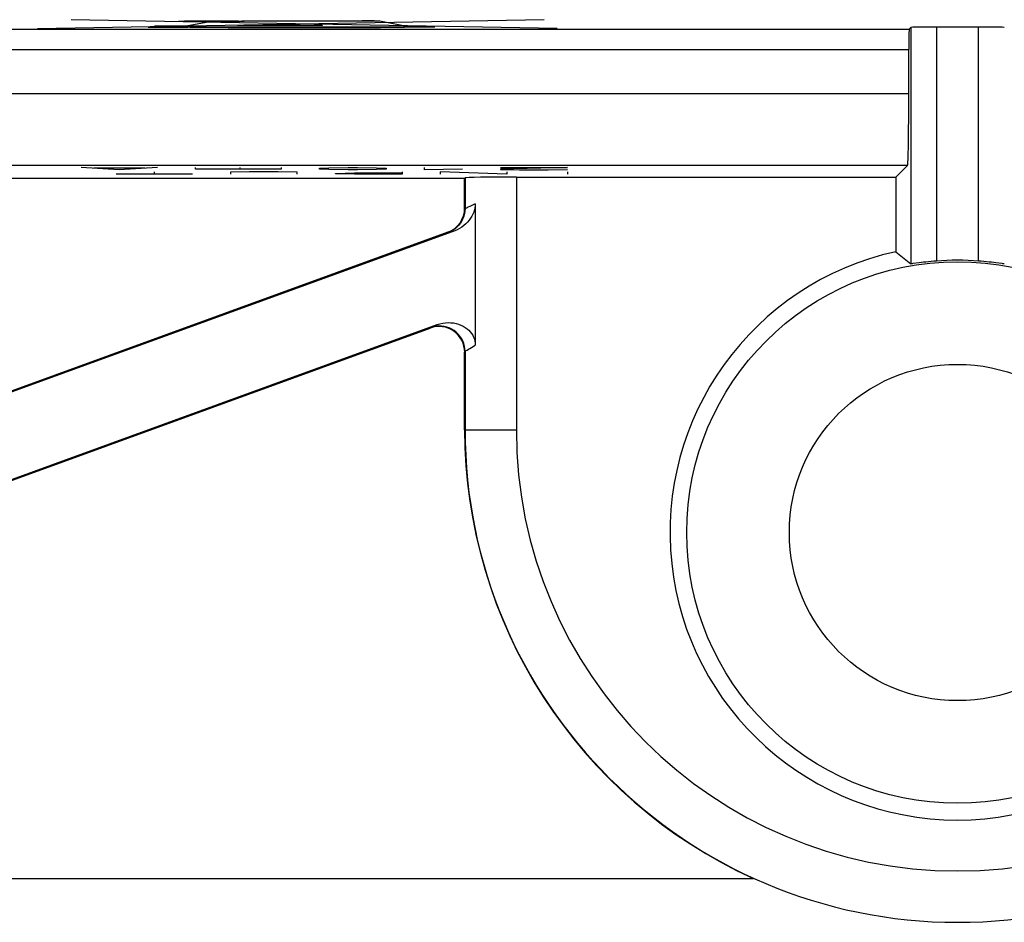
# Model space of a CAD drawing. Units: millimetres. Extents: x 115.8 to 198.5, y 66.3 to 159.6.
# Drawn here: x 163.5 to 173.1, y 74.6 to 83.4 of the extents above; entities that cross this region are included whole.
import ezdxf

# ---------------------------------------------------------------- set-up
doc = ezdxf.new("R2010")
doc.units = ezdxf.units.MM
doc.header["$LTSCALE"] = 16.335
for name, color, linetype in [('ASSI', 7, 'CONTINUOUS'), ('CURVE', 7, 'CONTINUOUS'), ('DRAFT', 7, 'CONTINUOUS'), ('RACCORDO', 7, 'CONTINUOUS')]:
    doc.layers.add(name, color=color, linetype=linetype)

msp = doc.modelspace()

# ---------------------------------------------------------------- linework, layer by layer
at = {"layer": 'ASSI', "color": 250, "linetype": 'CONTINUOUS'}
for p, q in [((163.4191, 83.2772), (172.2017, 83.2772)), ((172.2167, 83.2922), (172.2167, 80.9903)), ((172.4667, 83.2965), (172.4667, 81.0174)), ((172.8786, 81.0174), (172.8786, 83.2965)), ((163.4191, 83.0773), (172.1983, 83.0773)), ((163.3192, 82.6496), (172.1983, 82.6496)), ((172.1863, 81.9497), (163.274, 81.9498)), ((167.8763, 81.8275), (167.8763, 81.5298)), ((168.3762, 81.836), (168.3762, 79.3738)), ((167.8763, 81.5298), (167.8726, 81.5323)), ((167.7118, 81.2949), (167.7082, 81.2974)), ((167.5372, 80.3653), (167.5408, 80.3705)), ((167.9378, 80.1756), (167.9762, 80.1983)), ((167.8726, 80.1304), (167.8763, 80.1356)), ((167.8763, 80.1356), (167.8763, 79.3738)), ((167.8726, 79.3738), (168.3762, 79.3738)), ((160.0347, 75.0037), (170.6872, 75.0037))]:
    msp.add_line(p, q, dxfattribs=at)
at = {"layer": 'ASSI', "color": 7, "linetype": 'CONTINUOUS'}
for p, q in [((172.2167, 83.2922), (172.2017, 83.2772)), ((172.8786, 83.2965), (172.4667, 83.2965)), ((172.1983, 82.6496), (172.1983, 83.0773)), ((172.0726, 81.836), (172.1863, 81.9497)), ((157.5813, 81.8238), (167.8726, 81.8238)), ((167.8726, 81.8238), (167.8763, 81.8275)), ((167.8726, 81.5323), (167.8726, 81.8238)), ((168.3762, 81.836), (172.0726, 81.836)), ((172.0726, 81.836), (172.0726, 81.1088)), ((167.9762, 81.5762), (167.9762, 80.1983)), ((167.7762, 81.3129), (161.4321, 79.0039)), ((167.7082, 81.2974), (161.4358, 79.0145)), ((172.1211, 81.0695), (172.1531, 81.0432)), ((172.1531, 81.0432), (172.185, 81.0168)), ((172.185, 81.0168), (172.2167, 80.9903)), ((172.3001, 81.0003), (172.2392, 80.9924)), ((161.7057, 78.2521), (167.6052, 80.3993)), ((161.7154, 78.2463), (167.5372, 80.3653)), ((167.8726, 79.3738), (167.8726, 80.1304))]:
    msp.add_line(p, q, dxfattribs=at)
at = {"layer": 'ASSI', "color": 250, "linetype": 'CONTINUOUS'}
for points in [[(167.8763, 81.5298), (167.875, 81.5044), (167.8711, 81.4792), (167.8647, 81.4546), (167.8558, 81.4308), (167.8446, 81.408), (167.831, 81.3864), (167.8154, 81.3663), (167.7978, 81.348), (167.7785, 81.3315), (167.7575, 81.317), (167.7352, 81.3048), (167.7118, 81.2949)], [(167.9479, 81.5619), (167.924, 81.5501), (167.9138, 81.5452), (167.9047, 81.5409), (167.8968, 81.5372), (167.89, 81.5342), (167.8845, 81.532), (167.8803, 81.5305), (167.8775, 81.5298), (167.8763, 81.5298)], [(167.9762, 81.5762), (167.9615, 81.5687), (167.9479, 81.5619)], [(167.8763, 80.1356), (167.8748, 80.1622), (167.8706, 80.1885), (167.8635, 80.2142), (167.8538, 80.239), (167.8415, 80.2626), (167.8268, 80.2848), (167.8097, 80.3053), (167.7906, 80.3239), (167.7696, 80.3403), (167.747, 80.3544), (167.723, 80.366), (167.698, 80.375), (167.6721, 80.3813), (167.6457, 80.3848), (167.619, 80.3854), (167.5925, 80.3832), (167.5663, 80.3782), (167.5408, 80.3705)], [(167.8763, 80.1356), (167.878, 80.1375), (167.8821, 80.1407), (167.8886, 80.1451), (167.8974, 80.1509), (167.9085, 80.1579), (167.922, 80.1662), (167.9378, 80.1756)]]:
    msp.add_lwpolyline(points, dxfattribs=at)
at = {"layer": 'ASSI', "color": 7, "linetype": 'CONTINUOUS'}
for points in [[(167.9762, 81.5762), (167.9753, 81.5562), (167.9726, 81.5361), (167.9679, 81.5158), (167.9613, 81.4953), (167.9529, 81.4745), (167.9426, 81.4543), (167.9305, 81.4345), (167.9166, 81.4152), (167.901, 81.3967), (167.8835, 81.3792), (167.8643, 81.3625), (167.8439, 81.3475), (167.8225, 81.3343), (167.7999, 81.3228), (167.7762, 81.3129)], [(172.0726, 81.1088), (172.105, 81.0826), (172.1211, 81.0695)], [(172.2392, 80.9924), (172.2296, 80.9912), (172.2227, 80.9905), (172.2184, 80.9902), (172.2167, 80.9903)], [(172.4667, 81.0174), (172.4409, 81.0152), (172.4152, 81.013), (172.3901, 81.0106), (172.3656, 81.008), (172.3421, 81.0053), (172.3201, 81.0027), (172.3001, 81.0003)], [(173.0452, 81.0003), (173.0251, 81.0027), (173.0032, 81.0053), (172.9797, 81.008), (172.9552, 81.0106), (172.93, 81.013), (172.9044, 81.0152), (172.8786, 81.0174)], [(173.1285, 80.9903), (173.1268, 80.9902), (173.1225, 80.9905), (173.1156, 80.9912), (173.1061, 80.9924), (173.0452, 81.0003)], [(167.6052, 80.3993), (167.6319, 80.4075), (167.6586, 80.4134), (167.6851, 80.417), (167.7119, 80.4183), (167.7386, 80.4173), (167.7646, 80.4143), (167.7897, 80.4093), (167.814, 80.4022), (167.8369, 80.3935), (167.8584, 80.3833), (167.8784, 80.3714), (167.8967, 80.3583), (167.913, 80.3443), (167.9275, 80.3291), (167.9402, 80.3129), (167.9511, 80.2956), (167.9601, 80.2773), (167.9672, 80.2584), (167.9722, 80.239), (167.9752, 80.2189), (167.9762, 80.1983)]]:
    msp.add_lwpolyline(points, dxfattribs=at)
at = {"layer": 'ASSI', "color": 250, "linetype": 'CONTINUOUS'}
for radius in [2.6374, 1.6375]:
    msp.add_circle((172.6726, 78.3738), radius, dxfattribs=at)
at = {"layer": 'ASSI', "color": 7, "linetype": 'CONTINUOUS'}
for centre, radius, start, end in [((172.6726, 78.3738), 2.8, 102.37363, 77.62637), ((172.6726, 78.3738), 2.6516, 85.54523, 94.45477), ((172.6726, 79.3738), 4.8, 180, 245.56668)]:
    msp.add_arc(centre, radius, start, end, dxfattribs=at)
at = {"layer": 'ASSI', "color": 250, "linetype": 'CONTINUOUS'}
for radius in [4.7964, 4.2964]:
    msp.add_arc((172.6726, 79.3738), radius, 180, 360, dxfattribs=at)
at = {"layer": 'ASSI', "color": 7, "linetype": 'CONTINUOUS'}
for centre, major_axis, ratio, start_param, end_param in [((172.2018, 83.0773), (0, 0.2), 0.017455, 0.017453, 1.570796), ((172.4667, 83.2921), (0.25, 0), 0.017455, 1.570796, 3.124139), ((172.8786, 83.2921), (0.25, 0), 0.017455, 0.017453, 1.570796), ((172.1861, 82.6496), (0, 0.7), 0.017455, -3.124139, -1.570796), ((168.3762, 81.8273), (0.5, 0), 0.017455, 1.570796, 3.124139), ((167.6226, 81.5324), (0.2048, -0.1434), 0.999773, -0.610759, 0.610759), ((167.6226, 80.1303), (-0.1435, -0.2049), 0.999537, 2.181879, 4.101306)]:
    msp.add_ellipse(centre, major_axis=major_axis, ratio=ratio, start_param=start_param, end_param=end_param, dxfattribs=at)
at = {"layer": 'CURVE', "color": 250, "linetype": 'CONTINUOUS'}
for p, q in [((168.6482, 83.3682), (163.7116, 83.2808)), ((168.7728, 83.2812), (164.0411, 83.3681)), ((165.392, 83.3477), (165.1228, 83.2971)), ((167.0474, 83.3553), (165.7016, 83.3553)), ((166.8731, 83.3588), (166.9907, 83.3588)), ((166.8731, 83.3553), (166.8731, 83.3588)), ((166.9907, 83.3588), (166.9907, 83.3553)), ((167.3415, 83.2966), (167.0474, 83.3553)), ((164.8547, 83.3095), (165.2047, 83.3095)), ((164.8547, 83.303), (164.8547, 83.3095)), ((165.2047, 83.303), (164.8547, 83.303)), ((167.5826, 83.2966), (165.1447, 83.2966)), ((165.1955, 83.2935), (165.1691, 83.294)), ((165.252, 83.2927), (165.1955, 83.2935)), ((165.2047, 83.3095), (165.2047, 83.303)), ((165.3127, 83.292), (165.252, 83.2927)), ((165.383, 83.2914), (165.3127, 83.292)), ((165.4625, 83.2908), (165.383, 83.2914)), ((165.5692, 83.2902), (165.4625, 83.2908)), ((165.6724, 83.2897), (165.5692, 83.2902)), ((165.6612, 83.3149), (166.4846, 83.3149)), ((165.6612, 83.3111), (165.6612, 83.3149)), ((166.4846, 83.3111), (165.6612, 83.3111)), ((165.8212, 83.2893), (165.6724, 83.2897)), ((165.8565, 83.2892), (165.8212, 83.2893)), ((165.8565, 83.2919), (166.4295, 83.2919)), ((165.8565, 83.2881), (165.8565, 83.2919)), ((166.4295, 83.2881), (165.8565, 83.2881)), ((166.4295, 83.2919), (166.4295, 83.2881)), ((166.4846, 83.3149), (166.4846, 83.3111)), ((166.7177, 83.2896), (166.5809, 83.2892)), ((166.8413, 83.29), (166.7177, 83.2896)), ((166.9526, 83.2905), (166.8413, 83.29)), ((167.0327, 83.291), (166.9526, 83.2905)), ((166.955, 83.2898), (166.955, 83.2966)), ((167.0544, 83.2898), (166.955, 83.2898)), ((167.118, 83.2917), (167.0327, 83.291)), ((167.0544, 83.2966), (167.0544, 83.2898)), ((167.1857, 83.2924), (167.118, 83.2917)), ((167.2411, 83.293), (167.1857, 83.2924)), ((167.2876, 83.2937), (167.2411, 83.293)), ((167.3161, 83.2943), (167.2876, 83.2937)), ((167.3321, 83.2947), (167.3161, 83.2943)), ((167.3453, 83.2951), (167.3321, 83.2947)), ((164.5083, 81.9058), (164.1369, 81.9285)), ((164.756, 81.9221), (164.2607, 81.9221)), ((164.8798, 81.9285), (164.5083, 81.9058)), ((165.2512, 81.914), (165.2512, 81.9285)), ((165.344, 81.9123), (165.2512, 81.914)), ((166.0869, 81.9123), (165.344, 81.9123)), ((165.6845, 81.9123), (165.6845, 81.9285)), ((166.0869, 81.9285), (166.0869, 81.9123)), ((166.4583, 81.9221), (166.5512, 81.9253)), ((166.4583, 81.9123), (166.4583, 81.9221)), ((166.5512, 81.9091), (166.4583, 81.9123)), ((166.5512, 81.9253), (166.7369, 81.9285)), ((166.7369, 81.9058), (166.5512, 81.9091)), ((166.7369, 81.9285), (166.8298, 81.9285)), ((166.8298, 81.9058), (166.7369, 81.9058)), ((166.8298, 81.9285), (167.0155, 81.9253)), ((167.0155, 81.9091), (166.8298, 81.9058)), ((167.0155, 81.9253), (167.1083, 81.9221)), ((167.1083, 81.9123), (167.0155, 81.9091)), ((167.1083, 81.9221), (167.1083, 81.9123)), ((167.4798, 81.9058), (167.4798, 81.9285)), ((167.8512, 81.9123), (167.4798, 81.9058)), ((168.8726, 81.9285), (168.2226, 81.9123)), ((168.2226, 81.9285), (168.8726, 81.9285)), ((168.2226, 81.9123), (168.2226, 81.9091)), ((168.2226, 81.9091), (168.4083, 81.9058)), ((168.4083, 81.9058), (168.6869, 81.9058)), ((168.6869, 81.9058), (168.8726, 81.9107)), ((165.2202, 81.8622), (164.4774, 81.8622)), ((164.8488, 81.8849), (164.8488, 81.8622)), ((165.7774, 81.8849), (165.5917, 81.8817)), ((165.5917, 81.8817), (165.5917, 81.8622)), ((166.056, 81.8849), (165.7774, 81.8849)), ((166.2417, 81.8817), (166.056, 81.8849)), ((166.2417, 81.8622), (166.2417, 81.8817)), ((166.6131, 81.8719), (166.7988, 81.8752)), ((166.6131, 81.8655), (166.6131, 81.8719)), ((166.7988, 81.8622), (166.6131, 81.8655)), ((166.7988, 81.8752), (167.2631, 81.8752)), ((167.2631, 81.8622), (166.7988, 81.8622)), ((167.2631, 81.8849), (167.2631, 81.8622)), ((168.2845, 81.8622), (167.6345, 81.8849)), ((167.6345, 81.8849), (167.6345, 81.8622)), ((168.2845, 81.8849), (168.2845, 81.8622)), ((168.8726, 81.8849), (168.8726, 81.8622))]:
    msp.add_line(p, q, dxfattribs=at)
for points in [[(166.5809, 83.2892), (166.461, 83.2891), (166.4295, 83.289)], [(167.3668, 83.2966), (167.3665, 83.2965), (167.3655, 83.2963), (167.3639, 83.2961), (167.3617, 83.2959), (167.359, 83.2957), (167.3556, 83.2955), (167.3508, 83.2953), (167.3453, 83.2951)]]:
    msp.add_lwpolyline(points, dxfattribs=at)
for centre, major_axis in [((165.4079, 83.3532), (0.3176, 0)), ((165.4079, 83.3532), (0.1405, 0)), ((164.9827, 83.2948), (0.1926, 0))]:
    msp.add_ellipse(centre, major_axis=major_axis, ratio=0.017455, dxfattribs=at)
at = {"layer": 'DRAFT', "color": 7, "linetype": 'CONTINUOUS'}
for p, q in [((157.5813, 81.8238), (167.8726, 81.8238)), ((172.0726, 81.836), (172.0726, 81.1088))]:
    msp.add_line(p, q, dxfattribs=at)
msp.add_arc((172.6726, 78.3738), 2.8, 102.37363, 77.62637, dxfattribs=at)
at = {"layer": 'RACCORDO', "color": 250, "linetype": 'CONTINUOUS'}
for p, q in [((163.4191, 83.2772), (172.2017, 83.2772)), ((172.2167, 83.2922), (172.2167, 80.9903)), ((172.4667, 83.2965), (172.4667, 81.0174)), ((172.8786, 81.0174), (172.8786, 83.2965)), ((163.4191, 83.0773), (172.1983, 83.0773)), ((163.3192, 82.6496), (172.1983, 82.6496)), ((172.1863, 81.9497), (163.274, 81.9498)), ((167.8763, 81.8275), (167.8763, 81.5298)), ((168.3762, 81.836), (168.3762, 79.3738)), ((167.8763, 81.5298), (167.8726, 81.5323)), ((167.7118, 81.2949), (167.7082, 81.2974)), ((167.5372, 80.3653), (167.5408, 80.3705)), ((167.9378, 80.1756), (167.9762, 80.1983)), ((167.8726, 80.1304), (167.8763, 80.1356)), ((167.8763, 80.1356), (167.8763, 79.3738)), ((167.8726, 79.3738), (168.3762, 79.3738)), ((160.0347, 75.0037), (170.6872, 75.0037))]:
    msp.add_line(p, q, dxfattribs=at)
at = {"layer": 'RACCORDO', "color": 7, "linetype": 'CONTINUOUS'}
for p, q in [((172.2167, 83.2922), (172.2017, 83.2772)), ((172.8786, 83.2965), (172.4667, 83.2965)), ((172.1983, 82.6496), (172.1983, 83.0773)), ((172.0726, 81.836), (172.1863, 81.9497)), ((167.8726, 81.8238), (167.8763, 81.8275)), ((167.8726, 81.5323), (167.8726, 81.8238)), ((168.3762, 81.836), (172.0726, 81.836)), ((167.9762, 81.5762), (167.9762, 80.1983)), ((167.7762, 81.3129), (161.4321, 79.0039)), ((167.7082, 81.2974), (161.4358, 79.0145)), ((172.1211, 81.0695), (172.1531, 81.0432)), ((172.1531, 81.0432), (172.185, 81.0168)), ((172.185, 81.0168), (172.2167, 80.9903)), ((172.3001, 81.0003), (172.2392, 80.9924)), ((161.7057, 78.2521), (167.6052, 80.3993)), ((161.7154, 78.2463), (167.5372, 80.3653)), ((167.8726, 79.3738), (167.8726, 80.1304))]:
    msp.add_line(p, q, dxfattribs=at)
at = {"layer": 'RACCORDO', "color": 250, "linetype": 'CONTINUOUS'}
for points in [[(167.8763, 81.5298), (167.875, 81.5044), (167.8711, 81.4792), (167.8647, 81.4546), (167.8558, 81.4308), (167.8446, 81.408), (167.831, 81.3864), (167.8154, 81.3663), (167.7978, 81.348), (167.7785, 81.3315), (167.7575, 81.317), (167.7352, 81.3048), (167.7118, 81.2949)], [(167.9479, 81.5619), (167.924, 81.5501), (167.9138, 81.5452), (167.9047, 81.5409), (167.8968, 81.5372), (167.89, 81.5342), (167.8845, 81.532), (167.8803, 81.5305), (167.8775, 81.5298), (167.8763, 81.5298)], [(167.9762, 81.5762), (167.9615, 81.5687), (167.9479, 81.5619)], [(167.8763, 80.1356), (167.8748, 80.1622), (167.8706, 80.1885), (167.8635, 80.2142), (167.8538, 80.239), (167.8415, 80.2626), (167.8268, 80.2848), (167.8097, 80.3053), (167.7906, 80.3239), (167.7696, 80.3403), (167.747, 80.3544), (167.723, 80.366), (167.698, 80.375), (167.6721, 80.3813), (167.6457, 80.3848), (167.619, 80.3854), (167.5925, 80.3832), (167.5663, 80.3782), (167.5408, 80.3705)], [(167.8763, 80.1356), (167.878, 80.1375), (167.8821, 80.1407), (167.8886, 80.1451), (167.8974, 80.1509), (167.9085, 80.1579), (167.922, 80.1662), (167.9378, 80.1756)]]:
    msp.add_lwpolyline(points, dxfattribs=at)
at = {"layer": 'RACCORDO', "color": 7, "linetype": 'CONTINUOUS'}
for points in [[(167.9762, 81.5762), (167.9753, 81.5562), (167.9726, 81.5361), (167.9679, 81.5158), (167.9613, 81.4953), (167.9529, 81.4745), (167.9426, 81.4543), (167.9305, 81.4345), (167.9166, 81.4152), (167.901, 81.3967), (167.8835, 81.3792), (167.8643, 81.3625), (167.8439, 81.3475), (167.8225, 81.3343), (167.7999, 81.3228), (167.7762, 81.3129)], [(172.0726, 81.1088), (172.105, 81.0826), (172.1211, 81.0695)], [(172.2392, 80.9924), (172.2296, 80.9912), (172.2227, 80.9905), (172.2184, 80.9902), (172.2167, 80.9903)], [(172.4667, 81.0174), (172.4409, 81.0152), (172.4152, 81.013), (172.3901, 81.0106), (172.3656, 81.008), (172.3421, 81.0053), (172.3201, 81.0027), (172.3001, 81.0003)], [(173.0452, 81.0003), (173.0251, 81.0027), (173.0032, 81.0053), (172.9797, 81.008), (172.9552, 81.0106), (172.93, 81.013), (172.9044, 81.0152), (172.8786, 81.0174)], [(173.1285, 80.9903), (173.1268, 80.9902), (173.1225, 80.9905), (173.1156, 80.9912), (173.1061, 80.9924), (173.0452, 81.0003)], [(167.6052, 80.3993), (167.6319, 80.4075), (167.6586, 80.4134), (167.6851, 80.417), (167.7119, 80.4183), (167.7386, 80.4173), (167.7646, 80.4143), (167.7897, 80.4093), (167.814, 80.4022), (167.8369, 80.3935), (167.8584, 80.3833), (167.8784, 80.3714), (167.8967, 80.3583), (167.913, 80.3443), (167.9275, 80.3291), (167.9402, 80.3129), (167.9511, 80.2956), (167.9601, 80.2773), (167.9672, 80.2584), (167.9722, 80.239), (167.9752, 80.2189), (167.9762, 80.1983)]]:
    msp.add_lwpolyline(points, dxfattribs=at)
at = {"layer": 'RACCORDO', "color": 250, "linetype": 'CONTINUOUS'}
for radius in [2.6374, 1.6375]:
    msp.add_circle((172.6726, 78.3738), radius, dxfattribs=at)
at = {"layer": 'RACCORDO', "color": 7, "linetype": 'CONTINUOUS'}
for centre, radius, start, end in [((172.6726, 78.3738), 2.6516, 85.54523, 94.45477), ((172.6726, 79.3738), 4.8, 180, 245.56668)]:
    msp.add_arc(centre, radius, start, end, dxfattribs=at)
at = {"layer": 'RACCORDO', "color": 250, "linetype": 'CONTINUOUS'}
for radius in [4.7964, 4.2964]:
    msp.add_arc((172.6726, 79.3738), radius, 180, 360, dxfattribs=at)
at = {"layer": 'RACCORDO', "color": 7, "linetype": 'CONTINUOUS'}
for centre, major_axis, ratio, start_param, end_param in [((172.2018, 83.0773), (0, 0.2), 0.017455, 0.017453, 1.570796), ((172.4667, 83.2921), (0.25, 0), 0.017455, 1.570796, 3.124139), ((172.8786, 83.2921), (0.25, 0), 0.017455, 0.017453, 1.570796), ((172.1861, 82.6496), (0, 0.7), 0.017455, -3.124139, -1.570796), ((168.3762, 81.8273), (0.5, 0), 0.017455, 1.570796, 3.124139), ((167.6226, 81.5324), (0.2048, -0.1434), 0.999773, -0.610759, 0.610759), ((167.6226, 80.1303), (-0.1435, -0.2049), 0.999537, 2.181879, 4.101306)]:
    msp.add_ellipse(centre, major_axis=major_axis, ratio=ratio, start_param=start_param, end_param=end_param, dxfattribs=at)

doc.saveas('drawing.dxf')
